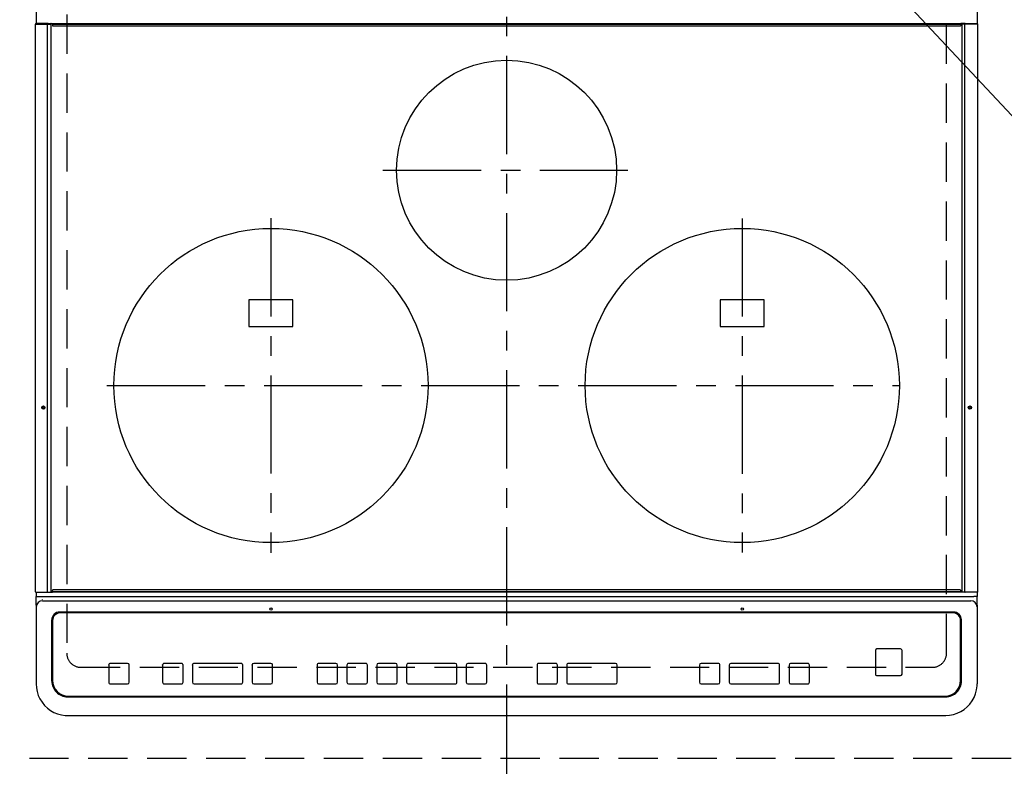
# Model space of a CAD drawing. Extents: x 84007 to 110129, y -10810 to -2410.
# Drawn here: x 100908 to 101534, y -4655 to -4180 of the extents above; entities that cross this region are included whole.
import ezdxf

# ---------------------------------------------------------------- set-up
doc = ezdxf.new("R2010")
doc.units = 0
doc.header["$LTSCALE"] = 50
doc.header["$MEASUREMENT"] = 0
for name, pattern in [('CENTER', [2, 1.25, -0.25, 0.25, -0.25]), ('DASHED', [0.75, 0.5, -0.25]), ('HIDDEN', [0.375, 0.25, -0.125])]:
    doc.linetypes.add(name, pattern=pattern)
doc.layers.get('0').update_dxf_attribs({"linetype": 'CONTINUOUS'})
for name, color, linetype in [('121-キャビネット（中）', 253, 'HIDDEN'), ('126-甲板', 2, 'CONTINUOUS'), ('150-機器', 8, 'CONTINUOUS'), ('160-文字', 254, 'CONTINUOUS')]:
    doc.layers.add(name, color=color, linetype=linetype)
doc.styles.add('KH001', font='txt')
doc.dimstyles.new('KH1xx030', dxfattribs={"dimscale": 30, "dimtxt": 2, "dimasz": 0.6, "dimexe": 0.3, "dimexo": 1.2, "dimgap": 0.5, "dimtad": 3, "dimdec": 1, "dimdsep": 46, "dimlunit": 6, "dimtxsty": 'KH001', "dimblk": 'DOT', "dimcen": 1, "dimdle": 1, "dimclrd": 256, "dimclre": 256, "dimclrt": 256, "dimadec": 0, "dimazin": 0, "dimtfac": 1, "dimtdec": 1, "dimtix": 1, "dimtmove": 2, "dimatfit": 3, "dimldrblk": 'CLOSEDBLANK', "dimfxl": 1, "dimtolj": 1, "dimtzin": 0, "dimlwd": -1, "dimlwe": -1, "dimarcsym": 0})

# ---------------------------------------------------------------- blocks, each defined once
blk = doc.blocks.new('_ClosedBlank')
at = {"color": 0, "linetype": 'ByBlock', "lineweight": -2}
for p, q in [((-1, 0.167), (0, 0)), ((-1, 0.167), (-1, -0.167)), ((0, 0), (-1, -0.167))]:
    blk.add_line(p, q, dxfattribs=at)
blk = doc.blocks.new('_Dot')
at = {"color": 0, "linetype": 'ByBlock', "lineweight": -2}
blk.add_line((-0.5, 0), (-1, 0), dxfattribs=at)
at = {"color": 0, "linetype": 'ByBlock', "const_width": 0.5}
blk.add_lwpolyline([(-0.25, 0, 1), (0.25, 0, 1)], format="xyb", close=True, dxfattribs=at)

msp = doc.modelspace()

# ---------------------------------------------------------------- linework, layer by layer
at = {"layer": '121-キャビネット（中）', "ltscale": 2}
msp.add_lwpolyline([(101688.78, -4650.06), (98950.78, -4650.06), (98950.78, -3991.06)], dxfattribs=at)
at = {"layer": '126-甲板', "linetype": 'DASHED'}
for p, q in [((100937.58, -4139.06), (100937.58, -4583.06)), ((101497.58, -4583.06), (101497.58, -4139.06)), ((100946.58, -4592.06), (101488.58, -4592.06))]:
    msp.add_line(p, q, dxfattribs=at)
for centre, start, end in [((100946.58, -4583.06), 180, 270), ((101488.58, -4583.06), 270, 0)]:
    msp.add_arc(centre, 9, start, end, dxfattribs=at)
at = {"layer": '150-機器', "color": 161, "linetype": 'CENTER'}
for p, q in [((101217.58, -4102.95), (101217.58, -4684.59)), ((101138.81, -4275.71), (101294.78, -4275.71)), ((101067.58, -4306.26), (101067.58, -4519.16)), ((101367.58, -4306.35), (101367.58, -4519.07)), ((100963.18, -4412.71), (101467.58, -4412.71))]:
    msp.add_line(p, q, dxfattribs=at)
at = {"layer": '150-機器', "color": 13, "linetype": 'Continuous'}
for p, q in [((100918.08, -4136.33), (100918.08, -4182.33)), ((101517.08, -4136.33), (101517.08, -4182.33)), ((100917.68, -4544.03), (100917.68, -4182.63)), ((100917.68, -4182.63), (100919.68, -4182.63)), ((100919.68, -4182.33), (100917.98, -4182.33)), ((100925.41, -4182.33), (100919.68, -4182.33)), ((100919.68, -4182.63), (100919.68, -4182.33)), ((100919.68, -4182.63), (100925.41, -4182.63)), ((100925.76, -4182.33), (100925.41, -4182.33)), ((100925.41, -4182.63), (100925.41, -4182.33)), ((100925.41, -4182.63), (100925.91, -4182.63)), ((100925.41, -4544.03), (100925.41, -4182.63)), ((100925.77, -4182.33), (100925.76, -4182.33)), ((100925.79, -4182.34), (100925.76, -4182.33)), ((100925.77, -4182.33), (100928.48, -4182.33)), ((100925.82, -4182.35), (100925.79, -4182.34)), ((100925.84, -4182.38), (100925.82, -4182.35)), ((100925.87, -4182.42), (100925.84, -4182.38)), ((100925.89, -4182.46), (100925.87, -4182.42)), ((100925.9, -4182.52), (100925.89, -4182.46)), ((100925.91, -4182.57), (100925.9, -4182.52)), ((100925.91, -4182.63), (100925.91, -4182.57)), ((100925.91, -4182.63), (100927.68, -4182.63)), ((100927.56, -4182.34), (100927.53, -4182.33)), ((100927.58, -4182.35), (100927.56, -4182.34)), ((100927.61, -4182.38), (100927.58, -4182.35)), ((100927.63, -4182.42), (100927.61, -4182.38)), ((100927.65, -4182.46), (100927.63, -4182.42)), ((100927.67, -4182.52), (100927.65, -4182.46)), ((100927.68, -4182.57), (100927.67, -4182.52)), ((100927.68, -4182.63), (100927.68, -4182.57)), ((100927.68, -4544.03), (100927.68, -4182.63)), ((100928.48, -4182.33), (101506.68, -4182.33)), ((100928.48, -4182.33), (100928.48, -4182.83)), ((101506.68, -4182.83), (100928.48, -4182.83)), ((100928.48, -4182.83), (100928.48, -4183.53)), ((100928.78, -4183.83), (101506.38, -4183.83)), ((101509.39, -4182.33), (101506.68, -4182.33)), ((101506.68, -4182.33), (101506.68, -4182.83)), ((101506.68, -4182.83), (101506.68, -4183.53)), ((101507.48, -4182.57), (101507.49, -4182.52)), ((101507.48, -4182.63), (101507.48, -4182.57)), ((101509.24, -4182.63), (101507.48, -4182.63)), ((101507.48, -4544.03), (101507.48, -4182.63)), ((101507.49, -4182.52), (101507.5, -4182.46)), ((101507.5, -4182.46), (101507.52, -4182.42)), ((101507.52, -4182.42), (101507.55, -4182.38)), ((101507.55, -4182.38), (101507.57, -4182.35)), ((101507.57, -4182.35), (101507.6, -4182.34)), ((101507.6, -4182.34), (101507.63, -4182.33)), ((101509.24, -4182.63), (101509.25, -4182.57)), ((101509.75, -4182.63), (101509.24, -4182.63)), ((101509.24, -4544.03), (101509.24, -4182.63)), ((101509.25, -4182.57), (101509.26, -4182.52)), ((101509.26, -4182.52), (101509.27, -4182.46)), ((101509.27, -4182.46), (101509.29, -4182.42)), ((101509.29, -4182.42), (101509.31, -4182.38)), ((101509.31, -4182.38), (101509.34, -4182.35)), ((101509.34, -4182.35), (101509.37, -4182.34)), ((101509.37, -4182.34), (101509.4, -4182.33)), ((101509.39, -4182.33), (101509.4, -4182.33)), ((101509.4, -4182.33), (101509.75, -4182.33)), ((101509.75, -4182.63), (101509.75, -4182.33)), ((101509.75, -4182.33), (101515.48, -4182.33)), ((101515.48, -4182.63), (101509.75, -4182.63)), ((101515.48, -4182.63), (101515.48, -4182.33)), ((101515.48, -4182.33), (101517.18, -4182.33)), ((101517.48, -4182.63), (101515.48, -4182.63)), ((101517.48, -4544.03), (101517.48, -4182.63)), ((101081.58, -4358.21), (101053.58, -4358.21)), ((101053.58, -4358.21), (101053.58, -4375.21)), ((101081.58, -4375.21), (101081.58, -4358.21)), ((101381.58, -4358.21), (101353.58, -4358.21)), ((101353.58, -4358.21), (101353.58, -4375.21)), ((101381.58, -4375.21), (101381.58, -4358.21)), ((101053.58, -4375.21), (101081.58, -4375.21)), ((101353.58, -4375.21), (101381.58, -4375.21)), ((100928.48, -4543.83), (100928.48, -4543.13)), ((100928.48, -4543.83), (101506.68, -4543.83)), ((100928.48, -4544.33), (100928.48, -4543.83)), ((101506.38, -4542.83), (100928.78, -4542.83)), ((101506.68, -4543.83), (101506.68, -4543.13)), ((101506.68, -4543.83), (101506.68, -4544.33)), ((100917.98, -4544.33), (100919.68, -4544.33)), ((100918.08, -4544.33), (100918.08, -4547)), ((100918.08, -4547), (100920.08, -4547)), ((100918.08, -4552.54), (100918.08, -4547)), ((100919.68, -4544.33), (100925.41, -4544.33)), ((100920.08, -4547), (101515.08, -4547)), ((100922.08, -4548.84), (100922.06, -4548.77)), ((100922.08, -4549.78), (101513.08, -4549.78)), ((100925.41, -4544.03), (100925.41, -4544.33)), ((100925.41, -4544.33), (100925.76, -4544.33)), ((100925.76, -4544.33), (100925.77, -4544.33)), ((100925.79, -4544.33), (100925.76, -4544.33)), ((100925.77, -4544.33), (100928.48, -4544.33)), ((100927.53, -4544.33), (100927.56, -4544.33)), ((100927.56, -4544.33), (100927.58, -4544.31)), ((100927.58, -4544.31), (100927.61, -4544.28)), ((100927.61, -4544.28), (100927.63, -4544.24)), ((100927.63, -4544.24), (100927.65, -4544.2)), ((100927.65, -4544.2), (100927.67, -4544.15)), ((100927.67, -4544.15), (100927.68, -4544.09)), ((100927.68, -4544.09), (100927.68, -4544.03)), ((101506.68, -4544.33), (100928.48, -4544.33)), ((101509.39, -4544.33), (101506.68, -4544.33)), ((101507.48, -4544.09), (101507.48, -4544.03)), ((101507.49, -4544.15), (101507.48, -4544.09)), ((101507.5, -4544.2), (101507.49, -4544.15)), ((101507.52, -4544.24), (101507.5, -4544.2)), ((101507.55, -4544.28), (101507.52, -4544.24)), ((101507.57, -4544.31), (101507.55, -4544.28)), ((101507.6, -4544.33), (101507.57, -4544.31)), ((101507.63, -4544.33), (101507.6, -4544.33)), ((101509.24, -4544.03), (101509.25, -4544.09)), ((101509.25, -4544.09), (101509.26, -4544.15)), ((101509.26, -4544.15), (101509.27, -4544.2)), ((101509.27, -4544.2), (101509.29, -4544.24)), ((101509.29, -4544.24), (101509.31, -4544.28)), ((101509.31, -4544.28), (101509.34, -4544.31)), ((101509.34, -4544.31), (101509.37, -4544.33)), ((101509.37, -4544.33), (101509.4, -4544.33)), ((101509.4, -4544.33), (101509.39, -4544.33)), ((101509.75, -4544.33), (101509.4, -4544.33)), ((101515.48, -4544.33), (101509.75, -4544.33)), ((101517.08, -4547), (101515.08, -4547)), ((101517.18, -4544.33), (101515.48, -4544.33)), ((101517.08, -4544.33), (101517.08, -4547)), ((101517.08, -4552.54), (101517.08, -4547)), ((101517.44, -4544.03), (101517.48, -4544.03)), ((100918.08, -4552.54), (100918.08, -4553.47)), ((100918.08, -4553.47), (100918.08, -4601.1)), ((101517.08, -4552.54), (101517.08, -4553.47)), ((101517.08, -4553.47), (101517.08, -4601.1)), ((100928.08, -4600.83), (100928.08, -4561.85)), ((100928.58, -4562.35), (100928.58, -4562.36)), ((100928.58, -4562.36), (100928.58, -4600.35)), ((101502.08, -4556.85), (100933.08, -4556.85)), ((100933.58, -4557.35), (100933.58, -4557.36)), ((101501.58, -4557.35), (100933.58, -4557.35)), ((101501.58, -4557.36), (100933.58, -4557.36)), ((101501.58, -4557.35), (101501.58, -4557.36)), ((101506.58, -4562.35), (101506.58, -4562.36)), ((101506.58, -4600.35), (101506.58, -4562.36)), ((101507.08, -4600.83), (101507.08, -4561.85)), ((101452.32, -4581.36), (101452.32, -4581.34)), ((101452.32, -4581.36), (101452.32, -4596.36)), ((101453.32, -4580.36), (101453.32, -4580.34)), ((101468.32, -4580.34), (101453.32, -4580.34)), ((101468.32, -4580.36), (101453.32, -4580.36)), ((101468.32, -4580.36), (101468.32, -4580.34)), ((101469.32, -4581.36), (101469.32, -4581.34)), ((101469.32, -4596.36), (101469.32, -4581.36)), ((100964.33, -4590.6), (100964.33, -4590.58)), ((100964.33, -4590.6), (100964.33, -4601.59)), ((100976.33, -4589.58), (100965.33, -4589.58)), ((100965.33, -4589.6), (100965.33, -4589.58)), ((100976.33, -4589.6), (100965.33, -4589.6)), ((100976.33, -4589.6), (100976.33, -4589.58)), ((100977.33, -4590.6), (100977.33, -4590.58)), ((100977.33, -4601.59), (100977.33, -4590.6)), ((100998.58, -4590.6), (100998.58, -4590.58)), ((100998.58, -4590.6), (100998.58, -4601.59)), ((101010.58, -4589.58), (100999.58, -4589.58)), ((100999.58, -4589.6), (100999.58, -4589.58)), ((101010.58, -4589.6), (100999.58, -4589.6)), ((101010.58, -4589.6), (101010.58, -4589.58)), ((101011.58, -4590.6), (101011.58, -4590.58)), ((101011.58, -4601.59), (101011.58, -4590.6)), ((101017.58, -4590.6), (101017.58, -4590.58)), ((101017.58, -4590.6), (101017.58, -4601.59)), ((101048.58, -4589.58), (101018.58, -4589.58)), ((101018.58, -4589.6), (101018.58, -4589.58)), ((101048.58, -4589.6), (101018.58, -4589.6)), ((101048.58, -4589.6), (101048.58, -4589.58)), ((101049.58, -4590.6), (101049.58, -4590.58)), ((101049.58, -4601.59), (101049.58, -4590.6)), ((101055.58, -4590.6), (101055.58, -4590.58)), ((101055.58, -4590.6), (101055.58, -4601.59)), ((101067.58, -4589.58), (101056.58, -4589.58)), ((101056.58, -4589.6), (101056.58, -4589.58)), ((101067.58, -4589.6), (101056.58, -4589.6)), ((101067.58, -4589.6), (101067.58, -4589.58)), ((101068.58, -4590.6), (101068.58, -4590.58)), ((101068.58, -4601.59), (101068.58, -4590.6)), ((101096.92, -4590.61), (101096.92, -4590.59)), ((101096.92, -4590.61), (101096.92, -4601.6)), ((101108.92, -4589.59), (101097.92, -4589.59)), ((101097.92, -4589.61), (101097.92, -4589.59)), ((101108.92, -4589.61), (101097.92, -4589.61)), ((101108.92, -4589.61), (101108.92, -4589.59)), ((101109.92, -4590.61), (101109.92, -4590.59)), ((101109.92, -4601.6), (101109.92, -4590.61)), ((101115.92, -4590.61), (101115.92, -4590.59)), ((101115.92, -4590.61), (101115.92, -4601.6)), ((101127.92, -4589.59), (101116.92, -4589.59)), ((101116.92, -4589.61), (101116.92, -4589.59)), ((101127.92, -4589.61), (101116.92, -4589.61)), ((101127.92, -4589.61), (101127.92, -4589.59)), ((101128.92, -4590.61), (101128.92, -4590.59)), ((101128.92, -4601.6), (101128.92, -4590.61)), ((101134.92, -4590.61), (101134.92, -4590.59)), ((101134.92, -4590.61), (101134.92, -4601.6)), ((101146.92, -4589.59), (101135.92, -4589.59)), ((101135.92, -4589.61), (101135.92, -4589.59)), ((101146.92, -4589.61), (101135.92, -4589.61)), ((101146.92, -4589.61), (101146.92, -4589.59)), ((101147.92, -4590.61), (101147.92, -4590.59)), ((101147.92, -4601.6), (101147.92, -4590.61)), ((101153.92, -4590.61), (101153.92, -4590.59)), ((101153.92, -4590.61), (101153.92, -4601.6)), ((101184.92, -4589.59), (101154.92, -4589.59)), ((101154.92, -4589.61), (101154.92, -4589.59)), ((101184.92, -4589.61), (101154.92, -4589.61)), ((101184.92, -4589.61), (101184.92, -4589.59)), ((101185.92, -4590.61), (101185.92, -4590.59)), ((101185.92, -4601.6), (101185.92, -4590.61)), ((101191.92, -4590.61), (101191.92, -4590.59)), ((101191.92, -4590.61), (101191.92, -4601.6)), ((101203.92, -4589.59), (101192.92, -4589.59)), ((101192.92, -4589.61), (101192.92, -4589.59)), ((101203.92, -4589.61), (101192.92, -4589.61)), ((101203.92, -4589.61), (101203.92, -4589.59)), ((101204.92, -4590.61), (101204.92, -4590.59)), ((101204.92, -4601.6), (101204.92, -4590.61)), ((101236.92, -4590.61), (101236.92, -4590.59)), ((101236.92, -4590.61), (101236.92, -4601.6)), ((101248.92, -4589.59), (101237.92, -4589.59)), ((101237.92, -4589.61), (101237.92, -4589.59)), ((101248.92, -4589.61), (101237.92, -4589.61)), ((101248.92, -4589.61), (101248.92, -4589.59)), ((101249.92, -4590.61), (101249.92, -4590.59)), ((101249.92, -4601.6), (101249.92, -4590.61)), ((101255.92, -4590.61), (101255.92, -4590.59)), ((101255.92, -4590.61), (101255.92, -4601.6)), ((101286.92, -4589.59), (101256.92, -4589.59)), ((101256.92, -4589.61), (101256.92, -4589.59)), ((101286.92, -4589.61), (101256.92, -4589.61)), ((101286.92, -4589.61), (101286.92, -4589.59)), ((101287.92, -4590.61), (101287.92, -4590.59)), ((101287.92, -4601.6), (101287.92, -4590.61)), ((101340.33, -4590.61), (101340.33, -4590.59)), ((101340.33, -4590.61), (101340.33, -4601.6)), ((101352.33, -4589.59), (101341.33, -4589.59)), ((101341.33, -4589.61), (101341.33, -4589.59)), ((101352.33, -4589.61), (101341.33, -4589.61)), ((101352.33, -4589.61), (101352.33, -4589.59)), ((101353.33, -4590.61), (101353.33, -4590.59)), ((101353.33, -4601.6), (101353.33, -4590.61)), ((101359.33, -4590.61), (101359.33, -4590.59)), ((101359.33, -4590.61), (101359.33, -4601.6)), ((101390.33, -4589.59), (101360.33, -4589.59)), ((101360.33, -4589.61), (101360.33, -4589.59)), ((101390.33, -4589.61), (101360.33, -4589.61)), ((101390.33, -4589.61), (101390.33, -4589.59)), ((101391.33, -4590.61), (101391.33, -4590.59)), ((101391.33, -4601.6), (101391.33, -4590.61)), ((101397.33, -4590.61), (101397.33, -4590.59)), ((101397.33, -4590.61), (101397.33, -4601.6)), ((101409.33, -4589.59), (101398.33, -4589.59)), ((101398.33, -4589.61), (101398.33, -4589.59)), ((101409.33, -4589.61), (101398.33, -4589.61)), ((101409.33, -4589.61), (101409.33, -4589.59)), ((101410.33, -4590.61), (101410.33, -4590.59)), ((101410.33, -4601.6), (101410.33, -4590.61)), ((101453.32, -4597.36), (101468.32, -4597.36)), ((100918.08, -4601.1), (100918.08, -4602.49)), ((100965.33, -4602.59), (100976.33, -4602.59)), ((100999.58, -4602.59), (101010.58, -4602.59)), ((101018.58, -4602.59), (101048.58, -4602.59)), ((101056.58, -4602.59), (101067.58, -4602.59)), ((101097.92, -4602.6), (101108.92, -4602.6)), ((101116.92, -4602.6), (101127.92, -4602.6)), ((101135.92, -4602.6), (101146.92, -4602.6)), ((101154.92, -4602.6), (101184.92, -4602.6)), ((101192.92, -4602.6), (101203.92, -4602.6)), ((101237.92, -4602.6), (101248.92, -4602.6)), ((101256.92, -4602.6), (101286.92, -4602.6)), ((101341.33, -4602.6), (101352.33, -4602.6)), ((101360.33, -4602.6), (101390.33, -4602.6)), ((101398.33, -4602.6), (101409.33, -4602.6)), ((101517.08, -4601.1), (101517.08, -4602.49)), ((100938.08, -4610.83), (101497.08, -4610.83)), ((100938.58, -4610.34), (101496.58, -4610.34)), ((100938.08, -4622.74), (101497.08, -4622.74)), ((100938.08, -4622.74), (100938.08, -4622.76))]:
    msp.add_line(p, q, dxfattribs=at)
for points in [[(100918.08, -4602.49), (100918.23, -4605.02), (100918.7, -4607.5), (100919.47, -4609.91), (100920.53, -4612.2), (100921.86, -4614.34), (100923.44, -4616.29), (100925.26, -4618.03), (100927.27, -4619.53), (100929.45, -4620.76), (100931.77, -4621.7), (100934.19, -4622.35), (100936.66, -4622.69), (100938.08, -4622.74)], [(101497.08, -4622.74), (101499.57, -4622.58), (101502.03, -4622.11), (101504.4, -4621.33), (101506.67, -4620.26), (101508.78, -4618.91), (101510.71, -4617.3), (101512.43, -4615.47), (101513.91, -4613.43), (101515.12, -4611.22), (101516.06, -4608.88), (101516.7, -4606.43), (101517.03, -4603.92), (101517.08, -4602.49)]]:
    msp.add_lwpolyline(points, dxfattribs=at)
for centre, radius in [((101217.58, -4275.71), 70), ((101067.58, -4412.71), 100), ((101367.58, -4412.71), 100), ((100922.68, -4426.73), 1.04), ((100922.68, -4426.73), 0.643), ((100922.68, -4426.73), 0.0429), ((101512.48, -4426.73), 1.04), ((101512.48, -4426.73), 0.643), ((101512.48, -4426.73), 0.0429), ((101067.58, -4554.98), 0.742), ((101367.58, -4554.98), 0.742)]:
    msp.add_circle(centre, radius, dxfattribs=at)
for centre, radius, start, end in [((100917.98, -4182.63), 0.3, 90, 179.99999), ((100928.78, -4183.53), 0.3, 179.99999, 270), ((101506.38, -4183.53), 0.3, 270, 0), ((101517.18, -4182.63), 0.3, 0, 90), ((100928.78, -4543.13), 0.3, 90, 179.99999), ((101506.38, -4543.13), 0.3, 0, 90), ((100917.98, -4544.03), 0.3, 179.99999, 270), ((100921.93, -4553.63), 3.86, 87.8011, 177.61755), ((101513.23, -4553.63), 3.86, 2.38258, 92.19877), ((101517.18, -4544.03), 0.3, 270, 0), ((100933.08, -4561.85), 5, 89.99184, 179.98852), ((100933.58, -4562.35), 5, 89.99012, 179.98998), ((100933.58, -4562.36), 5, 89.99012, 179.98994), ((101501.58, -4562.35), 5, 0.00972, 90.00988), ((101501.58, -4562.36), 5, 0.00971, 90.00984), ((101502.08, -4561.85), 5, 0.0109, 90.00865), ((101453.32, -4581.34), 1, 89.99079, 179.98936), ((101453.32, -4581.36), 1, 89.99109, 179.98927), ((101468.32, -4581.34), 1, 0.00916, 90.00962), ((101468.32, -4581.36), 1, 0.00916, 90.00984), ((100965.33, -4590.58), 1, 89.98896, 179.99034), ((100965.33, -4590.6), 1, 89.98908, 179.99022), ((100976.33, -4590.58), 1, 0.01073, 90.00912), ((100976.33, -4590.6), 1, 0.01052, 90.00912), ((100999.58, -4590.58), 1, 89.98958, 179.99057), ((100999.58, -4590.6), 1, 89.98966, 179.99048), ((101010.58, -4590.58), 1, 0.00931, 90.01034), ((101010.58, -4590.6), 1, 0.00952, 90.01012), ((101018.58, -4590.58), 1, 89.99025, 179.99097), ((101018.58, -4590.6), 1, 89.99025, 179.99097), ((101048.58, -4590.58), 1, 0.00952, 90.01012), ((101048.58, -4590.6), 1, 0.00943, 90.01042), ((101056.58, -4590.58), 1, 89.99088, 179.98927), ((101056.58, -4590.6), 1, 89.99088, 179.98927), ((101067.58, -4590.58), 1, 0.01073, 90.00891), ((101067.58, -4590.6), 1, 0.01073, 90.00891), ((101097.92, -4590.59), 1, 89.99003, 179.99055), ((101097.92, -4590.61), 1, 89.99003, 179.99055), ((101108.92, -4590.59), 1, 0.00988, 90.00976), ((101108.92, -4590.61), 1, 0.00988, 90.00976), ((101116.92, -4590.59), 1, 89.99006, 179.99008), ((101116.92, -4590.61), 1, 89.99018, 179.98996), ((101127.92, -4590.59), 1, 0.00988, 90.00997), ((101127.92, -4590.61), 1, 0.00967, 90.00997), ((101135.92, -4590.59), 1, 89.99049, 179.98987), ((101135.92, -4590.61), 1, 89.99049, 179.98987), ((101146.92, -4590.59), 1, 0.01012, 90.00973), ((101146.92, -4590.61), 1, 0.01013, 90.00973), ((101154.92, -4590.59), 1, 89.98985, 179.99072), ((101154.92, -4590.61), 1, 89.98985, 179.99072), ((101184.92, -4590.59), 1, 0.01, 90.00985), ((101184.92, -4590.61), 1, 0.01, 90.00964), ((101192.92, -4590.59), 1, 89.99032, 179.99015), ((101192.92, -4590.61), 1, 89.99032, 179.99015), ((101203.92, -4590.59), 1, 0.00977, 90.00993), ((101203.92, -4590.61), 1, 0.00977, 90.00993), ((101237.92, -4590.59), 1, 89.99011, 179.99015), ((101237.92, -4590.61), 1, 89.99011, 179.99015), ((101248.92, -4590.59), 1, 0.0097, 90.00973), ((101248.92, -4590.61), 1, 0.0097, 90.00972), ((101256.92, -4590.59), 1, 89.99006, 179.9903), ((101256.92, -4590.61), 1, 89.99006, 179.9903), ((101286.92, -4590.59), 1, 0.01012, 90.00973), ((101286.92, -4590.61), 1, 0.01013, 90.00973), ((101341.33, -4590.59), 1, 89.99018, 179.98996), ((101341.33, -4590.61), 1, 89.99027, 179.98987), ((101352.33, -4590.59), 1, 0.0093, 90.01034), ((101352.33, -4590.61), 1, 0.00952, 90.01012), ((101360.33, -4590.59), 1, 89.99109, 179.98927), ((101360.33, -4590.61), 1, 89.99109, 179.98927), ((101390.33, -4590.59), 1, 0.00952, 90.01012), ((101390.33, -4590.61), 1, 0.00952, 90.01012), ((101398.33, -4590.59), 1, 89.99088, 179.98927), ((101398.33, -4590.61), 1, 89.99088, 179.98927), ((101409.33, -4590.59), 1, 0.00903, 90.00975), ((101409.33, -4590.61), 1, 0.00903, 90.00975), ((100938.58, -4600.35), 10, 180.00989, 270.00985), ((101453.32, -4596.36), 1, 180.00952, 270.01023), ((101468.32, -4596.36), 1, 269.99098, 359.99013), ((101496.58, -4600.35), 10, 269.99013, 359.99012), ((100938.08, -4600.83), 10, 180.00789, 270.01168), ((100965.33, -4601.59), 1, 180.00987, 270.01073), ((100976.33, -4601.59), 1, 269.99099, 359.98927), ((100999.58, -4601.59), 1, 180.00952, 270.01023), ((101010.58, -4601.59), 1, 269.98977, 359.99048), ((101018.58, -4601.59), 1, 180.01069, 270.00906), ((101048.58, -4601.59), 1, 269.98977, 359.99048), ((101056.58, -4601.59), 1, 180.01073, 270.00901), ((101067.58, -4601.59), 1, 269.99099, 359.98927), ((101097.92, -4601.6), 1, 180.01008, 270.00967), ((101108.92, -4601.6), 1, 269.99038, 359.98988), ((101116.92, -4601.6), 1, 180.01012, 270.00962), ((101127.92, -4601.6), 1, 269.99038, 359.98987), ((101135.92, -4601.6), 1, 180.01012, 270.00962), ((101146.92, -4601.6), 1, 269.99038, 359.98987), ((101154.92, -4601.6), 1, 180.00997, 270.00977), ((101184.92, -4601.6), 1, 269.99017, 359.9903), ((101192.92, -4601.6), 1, 180.00985, 270.00979), ((101203.92, -4601.6), 1, 269.99023, 359.99012), ((101237.92, -4601.6), 1, 180.0097, 270.00994), ((101248.92, -4601.6), 1, 269.99021, 359.99025), ((101256.92, -4601.6), 1, 180.00958, 270.00995), ((101286.92, -4601.6), 1, 269.99038, 359.98987), ((101341.33, -4601.6), 1, 180.01012, 270.00962), ((101352.33, -4601.6), 1, 269.99099, 359.98927), ((101360.33, -4601.6), 1, 180.01069, 270.00906), ((101390.33, -4601.6), 1, 269.98991, 359.99023), ((101398.33, -4601.6), 1, 180.00987, 270.00987), ((101409.33, -4601.6), 1, 269.99014, 359.99097), ((101497.08, -4600.83), 10, 269.9883, 359.99211)]:
    msp.add_arc(centre, radius, start, end, dxfattribs=at)

# ---------------------------------------------------------------- leaders
at = {"layer": '160-文字', "annotation_type": 0, "has_hookline": 1, "hookline_direction": 0, "text_width": 1004.16}
msp.add_leader([(101405.46, -4098.13), (102356.52, -5114.31), (102374.52, -5114.31)], dimstyle='KH1xx030', override={"dimgap": 0.5, "dimtad": 1}, dxfattribs=at)

doc.saveas('drawing.dxf')
